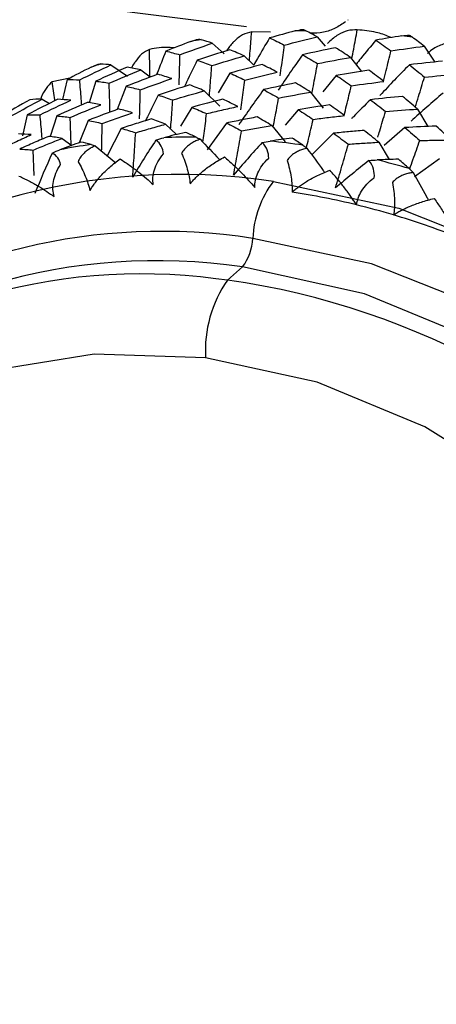
# Paper-space layout '_Dimetric' of a CAD drawing. Units: millimetres. Extents: x -32 to 443, y -270 to 111.
# Drawn here: x 394 to 401, y -110 to -94 of the extents above; entities that cross this region are included whole.
import ezdxf

# ---------------------------------------------------------------- set-up
doc = ezdxf.new("R2010")
doc.units = ezdxf.units.MM

psp = doc.layouts.new('_Dimetric')

# ---------------------------------------------------------------- linework, layer by layer
at = {"color": 7, "linetype": 'Continuous', "lineweight": 25}
for p, q in [((397.499, -93.917), (382.293, -92.001)), ((399.146, -93.808), (399.146, -93.803)), ((397.887, -94.006), (397.584, -94)), ((398.646, -94.082), (398.775, -94.229)), ((396.945, -94.183), (397.14, -94.356)), ((400.375, -94.232), (400.547, -94.487)), ((397.463, -94.388), (397.616, -94.539)), ((399.183, -94.412), (399.36, -94.639)), ((395.306, -94.533), (395.574, -94.716)), ((394.642, -94.747), (394.357, -94.807)), ((395.789, -94.615), (395.939, -94.729)), ((397.231, -94.667), (397.044, -94.987)), ((398.952, -94.704), (398.734, -94.969)), ((394.596, -94.771), (394.522, -95.094)), ((395.061, -94.797), (394.953, -95.145)), ((395.554, -94.88), (395.408, -95.254)), ((396.817, -94.952), (397.068, -95.2)), ((398.536, -94.975), (398.74, -95.235)), ((394.193, -95.087), (394.313, -95.156)), ((396.615, -95.22), (396.432, -95.523)), ((393.953, -95.34), (393.876, -95.682)), ((394.429, -95.358), (394.322, -95.693)), ((398.335, -95.258), (398.123, -95.51)), ((400.265, -95.248), (400.433, -95.529)), ((394.937, -95.431), (394.79, -95.793)), ((396.191, -95.493), (396.365, -95.66)), ((397.178, -95.474), (396.862, -95.906)), ((397.91, -95.514), (398.124, -95.779)), ((400.064, -95.547), (399.726, -95.836)), ((395.474, -95.56), (395.248, -96.003)), ((398.907, -95.639), (398.555, -95.987)), ((394.517, -95.722), (394.671, -95.837)), ((395.051, -95.841), (395.385, -96.115)), ((399.639, -95.784), (399.81, -96.064)), ((394.063, -96.321), (394.048, -95.912)), ((400.625, -96.052), (400.217, -96.342)), ((397.435, -97.801), (397.193, -98.015)), ((397.193, -98.015), (397.004, -97.992))]:
    psp.add_line(p, q, dxfattribs=at)
at = {"color": 7, "linetype": 'Continuous', "lineweight": 25, "flags": 128}
for points in [[(397.935, -96.417), (399.966, -96.852), (401.934, -97.632), (403.782, -98.732), (405.451, -100.121), (406.892, -101.755), (408.061, -103.585), (408.923, -105.556), (409.45, -107.606), (409.628, -109.675), (409.45, -111.699), (408.923, -113.617), (408.061, -115.37), (406.892, -116.906), (405.451, -118.177), (403.782, -119.145), (401.934, -119.78), (399.966, -120.064), (398.223, -120.02)], [(399.737, -119.712), (401.388, -119.457), (403.136, -118.855), (404.717, -117.939), (406.081, -116.736), (407.188, -115.282), (408.003, -113.622), (408.503, -111.807), (408.671, -109.891), (408.503, -107.932), (408.003, -105.991), (407.188, -104.126), (406.081, -102.393), (404.717, -100.846), (403.136, -99.531), (401.388, -98.489), (399.524, -97.751), (397.602, -97.34)], [(405.042, -117.268), (406.02, -116.259), (407.065, -114.689), (407.782, -112.914), (408.147, -110.993), (408.147, -108.992), (407.782, -106.979), (407.065, -105.023), (406.02, -103.191), (404.682, -101.544), (403.098, -100.138), (401.321, -99.023), (399.412, -98.234), (397.435, -97.801)], [(396.839, -99.269), (395.034, -99.21), (393.291, -99.491), (391.669, -100.101), (390.222, -101.019), (389.001, -102.215), (388.047, -103.648), (387.392, -105.269), (387.059, -107.023), (387.059, -108.85), (387.392, -110.688), (388.047, -112.474), (389.001, -114.147), (390.222, -115.651), (391.669, -116.934), (393.291, -117.953), (395.034, -118.672), (396.839, -119.068)], [(396.839, -119.068), (398.644, -119.127), (400.387, -118.847), (402.01, -118.237), (403.456, -117.318), (404.677, -116.122), (405.631, -114.689), (406.286, -113.068), (406.619, -111.314), (406.619, -109.487), (406.286, -107.65), (405.631, -105.864), (404.677, -104.19), (403.456, -102.687), (402.01, -101.403), (400.387, -100.385), (398.644, -99.665), (396.839, -99.269)]]:
    psp.add_lwpolyline(points, dxfattribs=at)
at = {"color": 7, "linetype": 'Continuous', "lineweight": 25}
for centre, radius, start, end in [((398.595, -105.648), 11.668, 90.6617, 91.5072), ((398.56, -106.294), 12.315, 82.4117, 83.2272), ((398.546, -105.096), 11.114, 99.2101, 100.0827), ((398.436, -104.633), 10.637, 108.0365, 108.935), ((396.643, -107.362), 11.661, 89.8054, 92.3637), ((396.589, -106.783), 11.079, 98.3225, 100.9696), ((396.61, -108.005), 12.305, 81.5854, 84.0535), ((396.484, -108.648), 12.961, 73.6504, 76.0345), ((396.423, -106.483), 10.179, 81.4551, 180.3419), ((399.241, -97.41), 1.641, 142.7428, 177.5243), ((396.418, -108.513), 12.06, 76.2653, 81.3267), ((396.346, -108.816), 12.371, 73.4093, 76.2747), ((396.259, -109.103), 12.671, 68.5043, 73.4015), ((396.135, -106.796), 9.569, 81.1838, 169.0371), ((396.782, -97.304), 0.82, 322.7431, 357.5242), ((396.054, -107.219), 9.519, 81.6591, 130.8437), ((395.798, -107.271), 9.357, 82.5968, 179.0459), ((398.804, -99.146), 1.969, 144.9309, 183.5931), ((395.426, -110.408), 12.519, 359.1305, 81.8857)]:
    psp.add_arc(centre, radius, start, end, dxfattribs=at)
for points, knots in [([(399.104, -93.835), (399.048, -93.872), (398.938, -93.945), (398.743, -94.02), (398.604, -94.02), (398.532, -94.019)], [0, 0, 0, 0, 0.327325, 0.647835, 1, 1, 1, 1]), ([(397.584, -94), (397.535, -94.012), (397.441, -94.033), (397.338, -94.115), (397.25, -94.201), (397.21, -94.257), (397.175, -94.306)], [0, 0, 0, 0, 0.361574, 0.691601, 0.733296, 1, 1, 1, 1]), ([(397.546, -94.47), (397.551, -94.416), (397.564, -94.26), (397.576, -94.103), (397.584, -94)], [0, 0, 0, 0, 0.344618, 1, 1, 1, 1]), ([(397.873, -94.097), (397.807, -94.208), (397.719, -94.354), (397.636, -94.504), (397.616, -94.539)], [0, 0, 0, 0, 0.760076, 1, 1, 1, 1]), ([(399.293, -93.968), (399.24, -93.968), (399.14, -93.968), (399.026, -94.022), (398.918, -94.088), (398.861, -94.14), (398.81, -94.187)], [0, 0, 0, 0, 0.350135, 0.653052, 0.688581, 1, 1, 1, 1]), ([(399.204, -94.439), (399.214, -94.385), (399.245, -94.229), (399.274, -94.071), (399.293, -93.968)], [0, 0, 0, 0, 0.345354, 1, 1, 1, 1]), ([(399.839, -94.092), (399.829, -94.088), (399.752, -94.052), (399.571, -93.991), (399.396, -93.976), (399.293, -93.968)], [0, 0, 0, 0, 0.05872, 0.447334, 1, 1, 1, 1]), ([(396.326, -94.26), (396.298, -94.257), (396.164, -94.242), (396.032, -94.264), (395.928, -94.282)], [0, 0, 0, 0, 0.206741, 1, 1, 1, 1]), ([(398.045, -94.71), (398.053, -94.652), (398.076, -94.486), (398.098, -94.32), (398.112, -94.213)], [0, 0, 0, 0, 0.355168, 1, 1, 1, 1]), ([(399.594, -94.133), (399.511, -94.232), (399.402, -94.361), (399.297, -94.494), (399.272, -94.526)], [0, 0, 0, 0, 0.759548, 1, 1, 1, 1]), ([(401.02, -94.185), (400.963, -94.174), (400.857, -94.152), (400.73, -94.182), (400.607, -94.228), (400.522, -94.265), (400.445, -94.335), (400.428, -94.35)], [0, 0, 0, 0, 0.319069, 0.595162, 0.627485, 0.918149, 1, 1, 1, 1]), ([(395.928, -94.282), (395.885, -94.303), (395.806, -94.344), (395.727, -94.441), (395.673, -94.518), (395.654, -94.554), (395.64, -94.584)], [0, 0, 0, 0, 0.419917, 0.783201, 0.825814, 1, 1, 1, 1]), ([(395.939, -94.729), (395.938, -94.681), (395.935, -94.533), (395.931, -94.383), (395.928, -94.282)], [0, 0, 0, 0, 0.324277, 1, 1, 1, 1]), ([(396.196, -94.311), (396.147, -94.433), (396.096, -94.559), (396.048, -94.687), (396.046, -94.692)], [0, 0, 0, 0, 0.961734, 1, 1, 1, 1]), ([(396.409, -94.856), (396.411, -94.8), (396.416, -94.639), (396.42, -94.477), (396.422, -94.37)], [0, 0, 0, 0, 0.346142, 1, 1, 1, 1]), ([(399.717, -94.797), (399.731, -94.74), (399.772, -94.577), (399.812, -94.412), (399.838, -94.306)], [0, 0, 0, 0, 0.350738, 1, 1, 1, 1]), ([(396.704, -94.459), (396.645, -94.576), (396.575, -94.717), (396.508, -94.861), (396.497, -94.885)], [0, 0, 0, 0, 0.8275698, 1, 1, 1, 1]), ([(396.899, -95.033), (396.904, -94.977), (396.917, -94.815), (396.93, -94.652), (396.938, -94.545)], [0, 0, 0, 0, 0.345446, 1, 1, 1, 1]), ([(398.559, -94.995), (398.569, -94.941), (398.6, -94.781), (398.63, -94.62), (398.65, -94.513)], [0, 0, 0, 0, 0.336442, 1, 1, 1, 1]), ([(400.231, -95.219), (400.249, -95.162), (400.299, -95), (400.348, -94.836), (400.379, -94.731)], [0, 0, 0, 0, 0.353787, 1, 1, 1, 1]), ([(394.357, -94.807), (394.322, -94.838), (394.258, -94.897), (394.2, -95.007), (394.175, -95.066), (394.174, -95.069)], [0, 0, 0, 0, 0.521263, 0.974033, 1, 1, 1, 1]), ([(394.398, -95.113), (394.397, -95.109), (394.385, -95.007), (394.37, -94.905), (394.357, -94.807)], [0, 0, 0, 0, 0.045512, 1, 1, 1, 1]), ([(394.834, -95.179), (394.832, -95.148), (394.822, -95.014), (394.81, -94.879), (394.801, -94.775)], [0, 0, 0, 0, 0.233781, 1, 1, 1, 1]), ([(395.291, -95.297), (395.29, -95.245), (395.286, -95.089), (395.281, -94.932), (395.278, -94.827)], [0, 0, 0, 0, 0.332585, 1, 1, 1, 1]), ([(397.407, -95.262), (397.415, -95.207), (397.437, -95.047), (397.457, -94.885), (397.471, -94.778)], [0, 0, 0, 0, 0.338447, 1, 1, 1, 1]), ([(399.08, -95.349), (399.093, -95.296), (399.132, -95.137), (399.171, -94.978), (399.196, -94.871)], [0, 0, 0, 0, 0.334707, 1, 1, 1, 1]), ([(395.77, -95.407), (395.771, -95.356), (395.776, -95.199), (395.779, -95.042), (395.781, -94.936)], [0, 0, 0, 0, 0.327702, 1, 1, 1, 1]), ([(396.072, -95.022), (396.013, -95.138), (395.942, -95.276), (395.876, -95.416), (395.866, -95.437)], [0, 0, 0, 0, 0.849505, 1, 1, 1, 1]), ([(397.932, -95.541), (397.942, -95.49), (397.971, -95.334), (398, -95.175), (398.019, -95.069)], [0, 0, 0, 0, 0.325401, 1, 1, 1, 1]), ([(396.272, -95.571), (396.276, -95.521), (396.288, -95.365), (396.299, -95.208), (396.307, -95.101)], [0, 0, 0, 0, 0.322774, 1, 1, 1, 1]), ([(396.615, -95.22), (396.655, -95.236), (396.734, -95.269), (396.814, -95.305), (396.854, -95.322)], [0, 0, 0, 0, 0.506012, 1, 1, 1, 1]), ([(396.854, -95.322), (396.937, -95.302), (397.104, -95.262), (397.272, -95.225), (397.357, -95.206)], [0, 0, 0, 0, 0.493191, 1, 1, 1, 1]), ([(399.505, -95.097), (399.413, -95.188), (399.309, -95.289), (399.209, -95.394), (399.199, -95.406)], [0, 0, 0, 0, 0.892569, 1, 1, 1, 1]), ([(394.193, -95.736), (394.191, -95.707), (394.181, -95.576), (394.169, -95.444), (394.16, -95.341)], [0, 0, 0, 0, 0.21917, 1, 1, 1, 1]), ([(394.662, -95.84), (394.661, -95.792), (394.657, -95.64), (394.651, -95.488), (394.647, -95.383)], [0, 0, 0, 0, 0.315348, 1, 1, 1, 1]), ([(395.164, -95.48), (395.245, -95.451), (395.409, -95.393), (395.573, -95.337), (395.656, -95.309)], [0, 0, 0, 0, 0.493191, 1, 1, 1, 1]), ([(396.796, -95.784), (396.802, -95.736), (396.822, -95.583), (396.841, -95.429), (396.854, -95.322)], [0, 0, 0, 0, 0.310886, 1, 1, 1, 1]), ([(397.672, -95.375), (397.589, -95.391), (397.424, -95.423), (397.259, -95.457), (397.178, -95.474)], [0, 0, 0, 0, 0.503684, 1, 1, 1, 1]), ([(397.91, -95.514), (397.87, -95.49), (397.79, -95.443), (397.711, -95.398), (397.672, -95.375)], [0, 0, 0, 0, 0.49683, 1, 1, 1, 1]), ([(398.335, -95.258), (398.376, -95.284), (398.457, -95.335), (398.539, -95.389), (398.579, -95.415)], [0, 0, 0, 0, 0.506012, 1, 1, 1, 1]), ([(398.579, -95.415), (398.663, -95.404), (398.831, -95.382), (399, -95.363), (399.085, -95.353)], [0, 0, 0, 0, 0.493191, 1, 1, 1, 1]), ([(399.624, -95.703), (399.635, -95.669), (399.676, -95.531), (399.718, -95.392), (399.749, -95.287)], [0, 0, 0, 0, 0.244252, 1, 1, 1, 1]), ([(394.937, -95.431), (394.975, -95.439), (395.05, -95.454), (395.126, -95.471), (395.164, -95.48)], [0, 0, 0, 0, 0.506011, 1, 1, 1, 1]), ([(395.156, -95.928), (395.157, -95.884), (395.16, -95.735), (395.163, -95.585), (395.164, -95.48)], [0, 0, 0, 0, 0.296272, 1, 1, 1, 1]), ([(395.959, -95.408), (395.878, -95.433), (395.716, -95.482), (395.554, -95.534), (395.474, -95.56)], [0, 0, 0, 0, 0.503684, 1, 1, 1, 1]), ([(395.707, -95.63), (395.787, -95.607), (395.948, -95.56), (396.109, -95.515), (396.191, -95.493)], [0, 0, 0, 0, 0.493775, 1, 1, 1, 1]), ([(396.191, -95.493), (396.152, -95.478), (396.074, -95.449), (395.998, -95.421), (395.959, -95.408)], [0, 0, 0, 0, 0.49683, 1, 1, 1, 1]), ([(397.178, -95.474), (397.218, -95.494), (397.298, -95.534), (397.379, -95.577), (397.419, -95.598)], [0, 0, 0, 0, 0.505344, 1, 1, 1, 1]), ([(397.419, -95.598), (397.5, -95.583), (397.664, -95.554), (397.827, -95.527), (397.91, -95.514)], [0, 0, 0, 0, 0.493775, 1, 1, 1, 1]), ([(398.47, -95.875), (398.481, -95.828), (398.518, -95.675), (398.555, -95.521), (398.579, -95.415)], [0, 0, 0, 0, 0.312359, 1, 1, 1, 1]), ([(400.064, -95.547), (400.104, -95.582), (400.184, -95.65), (400.265, -95.722), (400.305, -95.757)], [0, 0, 0, 0, 0.5060113, 1, 1, 1, 1]), ([(393.543, -95.885), (393.621, -95.847), (393.779, -95.771), (393.937, -95.698), (394.018, -95.661)], [0, 0, 0, 0, 0.493191, 1, 1, 1, 1]), ([(394.3, -95.69), (394.221, -95.723), (394.064, -95.79), (393.907, -95.86), (393.83, -95.894)], [0, 0, 0, 0, 0.503684, 1, 1, 1, 1]), ([(394.517, -95.722), (394.481, -95.716), (394.408, -95.704), (394.336, -95.695), (394.3, -95.69)], [0, 0, 0, 0, 0.496829, 1, 1, 1, 1]), ([(395.474, -95.56), (395.513, -95.571), (395.59, -95.593), (395.669, -95.618), (395.707, -95.63)], [0, 0, 0, 0, 0.505343, 1, 1, 1, 1]), ([(395.658, -96.347), (395.666, -96.229), (395.684, -95.99), (395.699, -95.751), (395.707, -95.63)], [0, 0, 0, 0, 0.496843, 1, 1, 1, 1]), ([(397.29, -96.316), (397.312, -96.197), (397.356, -95.959), (397.398, -95.719), (397.419, -95.598)], [0, 0, 0, 0, 0.496843, 1, 1, 1, 1]), ([(399.401, -95.593), (399.318, -95.6), (399.154, -95.615), (398.989, -95.631), (398.907, -95.639)], [0, 0, 0, 0, 0.503684, 1, 1, 1, 1]), ([(398.907, -95.639), (398.947, -95.668), (399.028, -95.726), (399.109, -95.786), (399.149, -95.816)], [0, 0, 0, 0, 0.505344, 1, 1, 1, 1]), ([(399.639, -95.784), (399.599, -95.752), (399.52, -95.687), (399.441, -95.625), (399.401, -95.593)], [0, 0, 0, 0, 0.49683, 1, 1, 1, 1]), ([(394.048, -95.912), (394.125, -95.88), (394.281, -95.816), (394.438, -95.754), (394.517, -95.722)], [0, 0, 0, 0, 0.493775, 1, 1, 1, 1]), ([(395.051, -95.841), (395.028, -95.853), (394.984, -95.875), (394.924, -95.914), (394.866, -95.963), (394.811, -96.023), (394.786, -96.074), (394.774, -96.099)], [0, 0, 0, 0, 0.193793, 0.376433, 0.549728, 0.783612, 1, 1, 1, 1]), ([(396.751, -95.736), (396.727, -95.745), (396.681, -95.762), (396.618, -95.795), (396.555, -95.838), (396.494, -95.892), (396.464, -95.941), (396.449, -95.965)], [0, 0, 0, 0, 0.193793, 0.376433, 0.549728, 0.783612, 1, 1, 1, 1]), ([(396.751, -95.736), (396.853, -95.843), (396.96, -95.954), (397.064, -96.068), (397.067, -96.072)], [0, 0, 0, 0, 0.962932, 1, 1, 1, 1]), ([(398.94, -96.524), (398.975, -96.407), (399.045, -96.172), (399.114, -95.935), (399.149, -95.816)], [0, 0, 0, 0, 0.496843, 1, 1, 1, 1]), ([(399.149, -95.816), (399.23, -95.81), (399.393, -95.798), (399.556, -95.789), (399.639, -95.784)], [0, 0, 0, 0, 0.493775, 1, 1, 1, 1]), ([(400.142, -96.212), (400.159, -96.164), (400.214, -96.012), (400.268, -95.86), (400.305, -95.757)], [0, 0, 0, 0, 0.319982, 1, 1, 1, 1]), ([(400.305, -95.757), (400.387, -95.755), (400.555, -95.751), (400.721, -95.749), (400.806, -95.748)], [0, 0, 0, 0, 0.493191, 1, 1, 1, 1]), ([(393.83, -95.894), (393.866, -95.897), (393.938, -95.901), (394.011, -95.909), (394.048, -95.912)], [0, 0, 0, 0, 0.505343, 1, 1, 1, 1]), ([(395.992, -96.47), (395.979, -96.395), (395.984, -96.314), (396.036, -96.144), (396.083, -96.055), (396.156, -95.97)], [0, 0, 0, 0, 0.5, 0.5, 1, 1, 1, 1]), ([(396.449, -95.965), (396.488, -96.047), (396.519, -96.135), (396.565, -96.303), (396.58, -96.383), (396.589, -96.459)], [0, 0, 0, 0, 0.5, 0.5, 1, 1, 1, 1]), ([(396.589, -96.459), (396.603, -96.441), (396.631, -96.406), (396.68, -96.355), (396.735, -96.303), (396.825, -96.226), (396.958, -96.127), (397.081, -96.057), (397.143, -96.022)], [0, 0, 0, 0, 0.100063, 0.204132, 0.312838, 0.42675, 0.70616, 1, 1, 1, 1]), ([(397.143, -96.022), (397.167, -96.043), (397.214, -96.083), (397.286, -96.149), (397.356, -96.216), (397.439, -96.299), (397.532, -96.397), (397.601, -96.477), (397.634, -96.515)], [0, 0, 0, 0, 0.149089, 0.293962, 0.435235, 0.573572, 0.796024, 1, 1, 1, 1]), ([(398.478, -95.882), (398.454, -95.888), (398.407, -95.9), (398.341, -95.926), (398.274, -95.962), (398.209, -96.009), (398.173, -96.056), (398.156, -96.078)], [0, 0, 0, 0, 0.193793, 0.376433, 0.549728, 0.783612, 1, 1, 1, 1]), ([(398.478, -95.882), (398.566, -96), (398.663, -96.131), (398.757, -96.264), (398.766, -96.277)], [0, 0, 0, 0, 0.908404, 1, 1, 1, 1]), ([(394.39, -96.664), (394.367, -96.59), (394.361, -96.508), (394.391, -96.333), (394.426, -96.24), (394.49, -96.147)], [0, 0, 0, 0, 0.5, 0.5, 1, 1, 1, 1]), ([(394.774, -96.099), (394.82, -96.173), (394.859, -96.254), (394.924, -96.413), (394.949, -96.491), (394.968, -96.565)], [0, 0, 0, 0, 0.5, 0.5, 1, 1, 1, 1]), ([(394.968, -96.565), (394.979, -96.546), (395.002, -96.507), (395.043, -96.448), (395.089, -96.388), (395.167, -96.299), (395.286, -96.182), (395.398, -96.097), (395.455, -96.054)], [0, 0, 0, 0, 0.100063, 0.204132, 0.312838, 0.42675, 0.70616, 1, 1, 1, 1]), ([(395.455, -96.054), (395.48, -96.07), (395.53, -96.103), (395.607, -96.157), (395.683, -96.212), (395.773, -96.282), (395.877, -96.366), (395.955, -96.436), (395.992, -96.47)], [0, 0, 0, 0, 0.149089, 0.293962, 0.435235, 0.573572, 0.796024, 1, 1, 1, 1]), ([(397.634, -96.515), (397.632, -96.44), (397.648, -96.361), (397.72, -96.2), (397.777, -96.117), (397.86, -96.041)], [0, 0, 0, 0, 0.5, 0.5, 1, 1, 1, 1]), ([(398.156, -96.078), (398.187, -96.168), (398.208, -96.261), (398.234, -96.435), (398.239, -96.516), (398.237, -96.591)], [0, 0, 0, 0, 0.5, 0.5, 1, 1, 1, 1]), ([(393.818, -96.332), (393.845, -96.344), (393.896, -96.368), (393.976, -96.409), (394.056, -96.452), (394.153, -96.508), (394.264, -96.576), (394.349, -96.636), (394.39, -96.664)], [0, 0, 0, 0, 0.149089, 0.293962, 0.435235, 0.573572, 0.796024, 1, 1, 1, 1]), ([(398.237, -96.591), (398.253, -96.576), (398.286, -96.546), (398.343, -96.503), (398.405, -96.459), (398.505, -96.396), (398.652, -96.317), (398.782, -96.264), (398.849, -96.237)], [0, 0, 0, 0, 0.1000681, 0.2041427, 0.3128579, 0.4267807, 0.7061925, 1, 1, 1, 1]), ([(399.282, -96.798), (399.269, -96.778), (399.242, -96.738), (399.2, -96.676), (399.152, -96.609), (399.083, -96.517), (398.981, -96.387), (398.897, -96.291), (398.849, -96.237)], [0, 0, 0, 0, 0.094273, 0.196711, 0.307548, 0.426986, 0.674241, 1, 1, 1, 1]), ([(400.198, -96.274), (400.173, -96.278), (400.126, -96.285), (400.059, -96.305), (399.989, -96.333), (399.92, -96.374), (399.879, -96.416), (399.86, -96.437)], [0, 0, 0, 0, 0.193793, 0.376433, 0.549728, 0.783612, 1, 1, 1, 1]), ([(400.198, -96.274), (400.27, -96.403), (400.353, -96.551), (400.432, -96.7), (400.442, -96.72)], [0, 0, 0, 0, 0.869352, 1, 1, 1, 1]), ([(399.282, -96.798), (399.29, -96.725), (399.317, -96.649), (399.409, -96.499), (399.476, -96.424), (399.567, -96.358)], [0, 0, 0, 0, 0.5, 0.5, 1, 1, 1, 1]), ([(399.86, -96.437), (399.882, -96.534), (399.892, -96.63), (399.897, -96.807), (399.891, -96.887), (399.879, -96.96)], [0, 0, 0, 0, 0.5, 0.5, 1, 1, 1, 1]), ([(399.879, -96.96), (399.897, -96.948), (399.935, -96.923), (399.997, -96.889), (400.066, -96.855), (400.175, -96.807), (400.331, -96.748), (400.467, -96.712), (400.537, -96.694)], [0, 0, 0, 0, 0.100063, 0.204132, 0.312838, 0.42675, 0.70616, 1, 1, 1, 1]), ([(400.537, -96.694), (400.557, -96.722), (400.595, -96.777), (400.65, -96.862), (400.704, -96.948), (400.766, -97.053), (400.834, -97.174), (400.88, -97.268), (400.902, -97.313)], [0, 0, 0, 0, 0.149089, 0.293962, 0.435235, 0.573572, 0.796024, 1, 1, 1, 1]), ([(386.405, -107.234), (386.392, -107.377), (386.323, -108.113), (386.493, -109.485), (386.924, -111.291), (387.662, -113.035), (388.657, -114.665), (389.89, -116.137), (391.325, -117.408), (392.923, -118.445), (394.641, -119.214), (396.045, -119.601), (396.857, -119.718), (397.068, -119.749)], [0, 0, 0, 0, 0.0248043, 0.1285041, 0.2324609, 0.3366228, 0.4409369, 0.5453606, 0.6498615, 0.7544041, 0.8589513, 0.9634509, 1, 1, 1, 1])]:
    psp.add_open_spline(points, degree=3, knots=knots, dxfattribs=at)
for points in [[(396.6, -94.154), (396.643, -94.138), (396.683, -94.126), (396.721, -94.116)], [(396.721, -94.116), (396.733, -94.117), (396.748, -94.12), (396.767, -94.126)], [(398.288, -93.984), (398.149, -94.02), (398.011, -94.058), (397.873, -94.097)], [(397.873, -94.097), (397.953, -94.133), (398.032, -94.172), (398.112, -94.213)], [(398.112, -94.213), (398.29, -94.167), (398.468, -94.124), (398.646, -94.082)], [(398.288, -93.984), (398.331, -93.973), (398.372, -93.964), (398.41, -93.959)], [(398.41, -93.959), (398.424, -93.963), (398.44, -93.971), (398.46, -93.981)], [(398.646, -94.082), (398.584, -94.047), (398.522, -94.013), (398.46, -93.981)], [(400.012, -94.064), (399.872, -94.086), (399.733, -94.109), (399.594, -94.133)], [(400.012, -94.064), (400.056, -94.058), (400.097, -94.053), (400.134, -94.052)], [(400.134, -94.052), (400.149, -94.06), (400.166, -94.071), (400.186, -94.086)], [(400.375, -94.232), (400.312, -94.182), (400.249, -94.134), (400.186, -94.086)], [(396.6, -94.154), (396.465, -94.205), (396.33, -94.257), (396.196, -94.311)], [(396.422, -94.37), (396.596, -94.306), (396.77, -94.244), (396.945, -94.183)], [(396.945, -94.183), (396.886, -94.163), (396.826, -94.144), (396.767, -94.126)], [(398.94, -94.256), (398.762, -94.292), (398.584, -94.33), (398.407, -94.371)], [(399.183, -94.412), (399.102, -94.358), (399.021, -94.306), (398.94, -94.256)], [(399.594, -94.133), (399.675, -94.189), (399.756, -94.246), (399.838, -94.306)], [(399.838, -94.306), (400.017, -94.279), (400.196, -94.254), (400.375, -94.232)], [(396.196, -94.311), (396.271, -94.329), (396.346, -94.348), (396.422, -94.37)], [(397.228, -94.289), (397.053, -94.344), (396.878, -94.4), (396.704, -94.459)], [(396.938, -94.545), (397.112, -94.491), (397.287, -94.439), (397.463, -94.388)], [(397.463, -94.388), (397.385, -94.353), (397.306, -94.32), (397.228, -94.289)], [(398.407, -94.371), (398.272, -94.558), (398.141, -94.748), (398.014, -94.94)], [(398.407, -94.371), (398.488, -94.416), (398.569, -94.463), (398.65, -94.513)], [(398.65, -94.513), (398.827, -94.477), (399.005, -94.444), (399.183, -94.412)], [(394.984, -94.572), (394.854, -94.637), (394.724, -94.703), (394.596, -94.771)], [(394.801, -94.775), (394.969, -94.693), (395.137, -94.612), (395.306, -94.533)], [(394.984, -94.572), (395.025, -94.551), (395.064, -94.534), (395.101, -94.521)], [(395.569, -94.571), (395.398, -94.644), (395.229, -94.72), (395.061, -94.797)], [(395.101, -94.521), (395.112, -94.518), (395.125, -94.517), (395.142, -94.519)], [(395.306, -94.533), (395.251, -94.527), (395.196, -94.522), (395.142, -94.519)], [(395.789, -94.615), (395.715, -94.598), (395.641, -94.583), (395.569, -94.571)], [(396.704, -94.459), (396.781, -94.486), (396.859, -94.515), (396.938, -94.545)], [(397.755, -94.527), (397.58, -94.572), (397.405, -94.619), (397.231, -94.667)], [(397.995, -94.653), (397.915, -94.609), (397.835, -94.567), (397.755, -94.527)], [(400.136, -94.532), (399.973, -94.695), (399.814, -94.86), (399.659, -95.029)], [(400.67, -94.474), (400.492, -94.492), (400.314, -94.511), (400.136, -94.532)], [(400.136, -94.532), (400.217, -94.597), (400.298, -94.663), (400.379, -94.731)], [(395.278, -94.827), (395.447, -94.754), (395.618, -94.684), (395.789, -94.615)], [(396.065, -94.685), (395.894, -94.748), (395.723, -94.813), (395.554, -94.88)], [(395.781, -94.936), (395.951, -94.873), (396.122, -94.813), (396.294, -94.755)], [(396.294, -94.755), (396.217, -94.73), (396.141, -94.706), (396.065, -94.685)], [(397.231, -94.667), (397.311, -94.702), (397.391, -94.739), (397.471, -94.778)], [(397.471, -94.778), (397.645, -94.734), (397.82, -94.693), (397.995, -94.653)], [(399.481, -94.62), (399.304, -94.646), (399.128, -94.674), (398.952, -94.704)], [(398.952, -94.704), (399.033, -94.758), (399.115, -94.814), (399.196, -94.871)], [(399.723, -94.802), (399.642, -94.739), (399.561, -94.679), (399.481, -94.62)], [(400.379, -94.731), (400.557, -94.714), (400.734, -94.699), (400.911, -94.686)], [(394.596, -94.771), (394.663, -94.77), (394.732, -94.772), (394.801, -94.775)], [(395.061, -94.797), (395.132, -94.805), (395.205, -94.815), (395.278, -94.827)], [(395.554, -94.88), (395.629, -94.897), (395.704, -94.915), (395.781, -94.936)], [(396.583, -94.858), (396.412, -94.91), (396.242, -94.965), (396.072, -95.022)], [(396.817, -94.952), (396.739, -94.919), (396.661, -94.887), (396.583, -94.858)], [(398.295, -94.825), (398.122, -94.86), (397.949, -94.896), (397.776, -94.934)], [(398.536, -94.975), (398.456, -94.923), (398.375, -94.873), (398.295, -94.825)], [(399.196, -94.871), (399.372, -94.846), (399.547, -94.823), (399.723, -94.802)], [(396.072, -95.022), (396.15, -95.046), (396.228, -95.073), (396.307, -95.101)], [(396.307, -95.101), (396.477, -95.05), (396.647, -95), (396.817, -94.952)], [(397.776, -94.934), (397.638, -95.121), (397.505, -95.311), (397.375, -95.503)], [(397.776, -94.934), (397.857, -94.977), (397.938, -95.022), (398.019, -95.069)], [(398.019, -95.069), (398.191, -95.036), (398.364, -95.004), (398.536, -94.975)], [(400.025, -95.043), (399.852, -95.059), (399.678, -95.077), (399.505, -95.097)], [(400.265, -95.248), (400.185, -95.177), (400.105, -95.109), (400.025, -95.043)], [(400.68, -94.991), (400.504, -95.14), (400.331, -95.292), (400.162, -95.446)], [(393.995, -95.097), (393.833, -95.188), (393.671, -95.281), (393.511, -95.376)], [(393.705, -95.353), (393.866, -95.263), (394.029, -95.174), (394.193, -95.087)], [(394.445, -95.09), (394.28, -95.171), (394.116, -95.255), (393.953, -95.34)], [(394.193, -95.087), (394.126, -95.088), (394.06, -95.091), (393.995, -95.097)], [(394.16, -95.341), (394.324, -95.26), (394.489, -95.182), (394.655, -95.105)], [(394.923, -95.14), (394.758, -95.211), (394.593, -95.283), (394.429, -95.358)], [(394.655, -95.105), (394.584, -95.098), (394.514, -95.093), (394.445, -95.09)], [(394.647, -95.383), (394.812, -95.313), (394.977, -95.245), (395.143, -95.18)], [(395.143, -95.18), (395.069, -95.164), (394.996, -95.151), (394.923, -95.14)], [(397.119, -95.088), (396.951, -95.13), (396.782, -95.174), (396.615, -95.22)], [(397.357, -95.206), (397.277, -95.165), (397.198, -95.126), (397.119, -95.088)], [(398.845, -95.181), (398.675, -95.205), (398.505, -95.231), (398.335, -95.258)], [(399.085, -95.353), (399.005, -95.294), (398.925, -95.237), (398.845, -95.181)], [(399.505, -95.097), (399.586, -95.158), (399.668, -95.222), (399.749, -95.287)], [(393.953, -95.34), (394.021, -95.338), (394.09, -95.339), (394.16, -95.341)], [(394.429, -95.358), (394.501, -95.364), (394.574, -95.373), (394.647, -95.383)], [(395.429, -95.246), (395.264, -95.306), (395.1, -95.368), (394.937, -95.431)], [(395.656, -95.309), (395.58, -95.286), (395.504, -95.265), (395.429, -95.246)], [(399.749, -95.287), (399.921, -95.272), (400.093, -95.259), (400.265, -95.248)], [(400.57, -95.523), (400.401, -95.529), (400.232, -95.537), (400.064, -95.547)], [(400.806, -95.748), (400.727, -95.671), (400.649, -95.596), (400.57, -95.523)], [(394.018, -95.661), (393.947, -95.656), (393.877, -95.653), (393.809, -95.651)], [(396.511, -95.625), (396.395, -95.653), (396.278, -95.681), (396.162, -95.711)], [(396.683, -95.701), (396.625, -95.675), (396.568, -95.649), (396.511, -95.625)], [(396.683, -95.701), (396.703, -95.711), (396.726, -95.722), (396.751, -95.736)], [(394.821, -95.782), (394.707, -95.823), (394.594, -95.864), (394.481, -95.907)], [(394.985, -95.821), (394.93, -95.807), (394.875, -95.794), (394.821, -95.782)], [(394.985, -95.821), (395.005, -95.826), (395.027, -95.833), (395.051, -95.841)], [(396.034, -95.75), (395.904, -95.946), (395.778, -96.145), (395.658, -96.347)], [(396.034, -95.75), (396.078, -95.735), (396.121, -95.722), (396.162, -95.711)], [(396.156, -95.97), (396.147, -95.888), (396.112, -95.802), (396.034, -95.75)], [(397.754, -95.79), (397.595, -95.962), (397.441, -96.137), (397.29, -96.316)], [(397.754, -95.79), (397.799, -95.78), (397.843, -95.772), (397.884, -95.766)], [(397.86, -96.041), (397.859, -95.955), (397.831, -95.861), (397.754, -95.79)], [(398.237, -95.718), (398.119, -95.733), (398.002, -95.749), (397.884, -95.766)], [(398.41, -95.832), (398.352, -95.793), (398.294, -95.755), (398.237, -95.718)], [(398.41, -95.832), (398.431, -95.846), (398.454, -95.863), (398.478, -95.882)], [(394.356, -95.96), (394.258, -96.176), (394.164, -96.395), (394.075, -96.616)], [(394.356, -95.96), (394.399, -95.939), (394.44, -95.922), (394.481, -95.907)], [(394.49, -96.147), (394.474, -96.069), (394.433, -95.994), (394.356, -95.96)], [(399.481, -96.08), (399.297, -96.224), (399.117, -96.372), (398.94, -96.524)], [(399.481, -96.08), (399.527, -96.075), (399.571, -96.072), (399.612, -96.07)], [(399.567, -96.358), (399.575, -96.269), (399.555, -96.168), (399.481, -96.08)], [(399.962, -96.059), (399.845, -96.062), (399.729, -96.066), (399.612, -96.07)], [(400.133, -96.211), (400.076, -96.16), (400.019, -96.109), (399.962, -96.059)], [(400.133, -96.211), (400.153, -96.23), (400.175, -96.251), (400.198, -96.274)]]:
    psp.add_open_spline(points, degree=3, dxfattribs=at)

doc.saveas('drawing.dxf')
